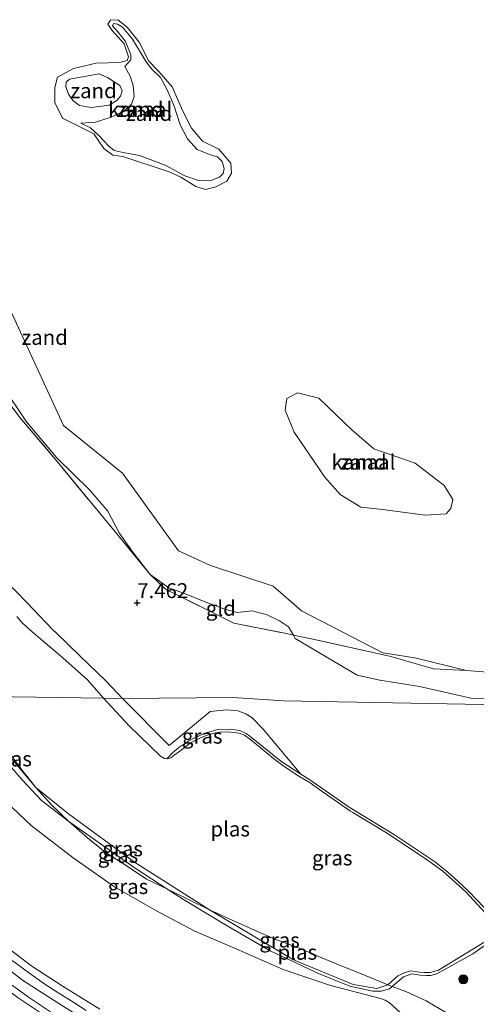
# Model space of a CAD drawing. Units: metres. Extents: x 169991 to 180009, y 431250 to 437328.
# Drawn here: x 170670 to 170747, y 433893 to 434057 of the extents above; entities that cross this region are included whole.
import ezdxf
from ezdxf.enums import TextEntityAlignment as Align

# ---------------------------------------------------------------- set-up
doc = ezdxf.new("R2010")
doc.units = ezdxf.units.M
doc.linetypes.add('IE-TERREINAFSCHEIDING', pattern=[10, 8, -2])
doc.layers.get('0').update_dxf_attribs({"lineweight": 25})
for name, color, linetype, lineweight in [('B-ME-GR-BOOM-S-B1', 93, 'Continuous', 18), ('B-ME-GW-HOOGTEPUNT-S-B1', 10, 'Continuous', 25), ('B-ME-GW-KRUINLIJN-L-B1', 93, 'Continuous', 18), ('B-ME-GW-TEENLIJN-L-B1', 93, 'Continuous', 18), ('B-ME-IE-GRASLAND-GV-B6', 93, 'Continuous', 18), ('B-ME-IE-GRONDWERKLIJN-GROND_INGERICHT-GV-B6', 253, 'Continuous', 18), ('B-ME-IE-GRONDWERKLIJN-GROND_NIETINGERICHT-GV-B6', 253, 'Continuous', 18), ('B-ME-IE-HULPGEOMETRIE-L-B1', 53, 'Continuous', 18), ('B-ME-IE-TERREINAFSCHEIDING-RASTERHEKWERK-L-B1', 8, 'IE-TERREINAFSCHEIDING', 18), ('B-ME-OB-WATERLIJN-L-B1', 133, 'OB-WATERLIJN', 18), ('B-ME-OG-WATER-GV-B6', 153, 'Continuous', 18), ('B-ME-VH-VERH_SOORT-BITUMEN-GV-B6', 8, 'IE-TERREINAFSCHEIDING-NATUURLIJK-HOUTWAL', 18)]:
    doc.layers.add(name, color=color, linetype=linetype, lineweight=lineweight)
doc.styles.add('NLCS-ISO', font='NLCS-ISO.TTF')
doc.linetypes.add('IE-TERREINAFSCHEIDING-NATUURLIJK-HOUTWAL', pattern='A,7,-1.5,[67,NLCS.SHX,S=0.75,R=45,X=0,Y=0],-1.5,7,-1.5,[70,NLCS.SHX,S=0.75,R=0,X=0,Y=0],-1.5', length=20)
doc.linetypes.add('OB-WATERLIJN', pattern='A,10,[32,NLCS.SHX,S=2,R=0,X=0,Y=0],-12', length=22)

# ---------------------------------------------------------------- blocks, each defined once
blk = doc.blocks.new('boom')
blk.add_hatch(color=256).paths.add_polyline_path([(-0.75, 0, 1), (0.75, 0, 1)])
blk.add_circle((0, 0), 0.75)
blk = doc.blocks.new('hoogtepunt')
for p, q in [((-0.5, 0), (0.5, 0)), ((0, 0.5), (0, -0.5))]:
    blk.add_line(p, q)

msp = doc.modelspace()

# ---------------------------------------------------------------- linework, layer by layer
at = {"layer": 'B-ME-GW-KRUINLIJN-L-B1'}
for points in [[(170687.9, 434049.67, 6.27), (170688.94, 434050.77, 6.26), (170688.94, 434051.59, 6.27), (170688.04, 434053.82, 6.28), (170686.79, 434055.36, 6.28), (170685.89, 434056.46, 6.28), (170686.01, 434056.82, 6.28), (170686.7, 434056.7, 6.28), (170687.51, 434056.22, 6.29), (170689.19, 434054.19, 6.29), (170691.49, 434050.42, 6.29), (170692.37, 434049.28, 6.3), (170693.88, 434047.83, 6.31), (170694.97, 434045.87, 6.32), (170696.12, 434043.2, 6.33), (170697.16, 434039.87, 6.3), (170698.38, 434037.55, 6.32), (170700.04, 434035.79, 6.37), (170702.1, 434034.95, 6.44), (170703.42, 434034.53, 6.47), (170704.2, 434033.79, 6.49), (170704.51, 434032.6, 6.47), (170704.36, 434031.75, 6.45), (170703.74, 434031.13, 6.43), (170702.18, 434030.54, 6.43), (170700.21, 434030.57, 6.43), (170697.93, 434031.39, 6.41), (170694.67, 434033.13, 6.41), (170690.37, 434034.74, 6.37), (170687.63, 434035.27, 6.31), (170686.14, 434035.63, 6.31), (170685.25, 434036.32, 6.33), (170683.59, 434038.11, 6.37), (170682.17, 434039.39, 6.38), (170680.56, 434040.19, 6.36)], [(170678.7, 434047.53, 6.94), (170683.66, 434048.44, 6.92), (170685.05, 434047.81, 6.92), (170687.11, 434046.49, 6.85), (170687.49, 434045.59, 6.84), (170687.2, 434044.69, 6.86), (170686.61, 434043.97, 6.86), (170685.32, 434043.19, 6.86), (170682.27, 434042.78, 6.96), (170680.33, 434043.12, 6.96), (170679.21, 434043.95, 6.93), (170678.53, 434045, 6.94), (170678.05, 434046.28, 6.96), (170678.13, 434047, 6.94), (170678.7, 434047.53, 6.94)], [(170667.56, 433996.15, 7.71), (170671.5, 433990.25, 7.5), (170676.54, 433984.26, 7.55), (170682.09, 433978.85, 7.55), (170685.07, 433975.33, 7.52), (170686.96, 433971.67, 7.49), (170689.25, 433968.45, 7.5), (170692.15, 433964.73, 7.4), (170695.26, 433962.51, 7.28), (170697.92, 433961.55, 7.23), (170701.17, 433960.23, 7.21), (170704.46, 433959.01, 7.19), (170706.7, 433958.36, 7.08), (170709.23, 433958.67, 6.98), (170711.74, 433958.01, 7), (170713.75, 433956.99, 7), (170715.27, 433955.99, 6.94), (170716.13, 433954.61, 6.19), (170716.41, 433954.03, 6.72), (170726.74, 433947.93, 6.94), (170730.55, 433947.07, 6.94), (170737.15, 433946.01, 7.05), (170746.04, 433944, 6.93), (170749.79, 433943.93, 6.83)], [(170687.51, 433944.01, 6.56), (170684.78, 433946.91, 6.47), (170680.47, 433951.09, 6.5), (170676.4, 433955.01, 6.63), (170675.96, 433955.44, 6.65), (170671.47, 433960.12, 6.82), (170665.69, 433965.99, 6.98)], [(170749.51, 433859.44, 13.21), (170745.59, 433861.75, 13.19), (170741.16, 433864.07, 13.23), (170735.17, 433866.7, 13.23), (170724.57, 433870.89, 13.14), (170711.68, 433876.04, 13.15), (170703.02, 433879.45, 13.12), (170696.01, 433882.5, 13.09), (170689.6, 433885.46, 13.1), (170683.25, 433889.07, 13.1), (170677.7, 433892.54, 13.13), (170670.8, 433896.91, 13.16), (170664.72, 433901.61, 13.18), (170659.26, 433906.12, 13.18), (170653.69, 433910.98, 13.18), (170648.71, 433915.34, 13.17), (170644.27, 433920.27, 13.11), (170639.35, 433926.38, 13.1), (170635.69, 433931.44, 13.11), (170630.25, 433939.39, 13.2), (170626.64, 433944.85, 12.91)], [(170630.53, 433944.8, 12.82), (170635.27, 433937.18, 13), (170640.11, 433930.06, 13.1), (170643.46, 433925.66, 13.08), (170646.8, 433921.88, 13.07), (170650.2, 433918.13, 13.08), (170654.48, 433914.09, 13.1), (170658.5, 433910.53, 13.14), (170662.78, 433906.68, 13.1), (170666.76, 433903.48, 13.1), (170672.37, 433899.29, 13.08), (170677.64, 433895.89, 13.09), (170683.75, 433892.1, 13.14)], [(170702.17, 433941.82, 6.68), (170695.35, 433936.16, 6.7), (170687.51, 433944.01, 6.56)], [(170717.36, 433931.36, 6.25), (170711.05, 433938.89, 6.46), (170709.15, 433940.85, 6.57), (170708.15, 433941.46, 6.57), (170706.79, 433941.95, 6.58), (170704.98, 433942.11, 6.6), (170702.17, 433941.82, 6.68)], [(170665.03, 433937, 6.39), (170670.79, 433930.41, 6.33), (170673.98, 433926.93, 6.32), (170678.59, 433923.44, 6.85), (170689.65, 433915.63, 6.26), (170694.97, 433912.17, 6.45), (170697.74, 433910.41, 6.29), (170705.04, 433906.02, 6.27), (170712.19, 433901.81, 6.29), (170720.32, 433898.02, 6.29), (170725.55, 433895.95, 6.21), (170729.35, 433895.1, 6.2), (170730.78, 433895.09, 6.19), (170732.16, 433895.49, 6.2), (170732.61, 433895.86, 6.26), (170734.5, 433897.47, 6.2), (170735.92, 433898, 6.16), (170737.3, 433897.78, 6.15), (170738.36, 433897.68, 6.15), (170739.07, 433897.69, 6.15), (170740.08, 433898.01, 6.15), (170746.09, 433901.31, 6.15), (170749.1, 433903.42, 6.1)], [(170749.28, 433907.73, 6.1), (170745.35, 433911.8, 6.08), (170743.61, 433913.49, 6.08), (170741.89, 433915, 6.08), (170739.71, 433916.75, 6.08), (170733, 433921.19, 6.09), (170725.43, 433925.87, 6.24), (170718.84, 433930.4, 6.25), (170717.36, 433931.36, 6.25)]]:
    msp.add_polyline3d(points, dxfattribs=at)
at = {"layer": 'B-ME-GW-TEENLIJN-L-B1'}
msp.add_line((170695.88, 433934.93, 6.34), (170694.96, 433933.93, 6.11), dxfattribs=at)
for points in [[(170687.9, 434049.67, 6.27), (170688.83, 434048.05, 6.44), (170689.33, 434046.48, 6.53), (170689.46, 434044.65, 6.57), (170689.03, 434043.32, 6.57), (170687.91, 434042.3, 6.53), (170685.66, 434041.19, 6.49), (170683.02, 434040.34, 6.41), (170680.56, 434040.19, 6.36)], [(170653.49, 433944.48, 6.53), (170659.52, 433936.05, 6.79), (170666, 433928.7, 6.78), (170672.28, 433922.8, 6.69), (170679.3, 433917.38, 6.73), (170686.21, 433912.54, 6.66), (170693.11, 433908.57, 6.64), (170699.6, 433905.09, 6.58), (170706.56, 433902.16, 6.54), (170714.4, 433898.72, 6.49), (170722.11, 433896.07, 6.48), (170730.65, 433893.85, 6.52), (170731.41, 433893.6, 6.53), (170732.12, 433893.21, 6.65), (170738.2, 433887.69, 8.12), (170746.39, 433881.84, 10.32)], [(170717.36, 433931.36, 6.25), (170713.98, 433933.55, 6.24), (170708.79, 433937.71, 6.3), (170708.2, 433938.16, 6.3), (170707.12, 433938.65, 6.3), (170705.66, 433938.87, 6.3), (170703.46, 433938.82, 6.3), (170701.15, 433938.14, 6.3), (170698.63, 433936.95, 6.28), (170696.95, 433935.8, 6.34), (170695.88, 433934.93, 6.34)]]:
    msp.add_polyline3d(points, dxfattribs=at)
at = {"layer": 'B-ME-IE-GRASLAND-GV-B6'}
for points in [[(170665.69, 433965.99, 6.98), (170671.47, 433960.12, 6.82), (170675.96, 433955.44, 6.65), (170676.4, 433955.01, 6.63), (170680.47, 433951.09, 6.5), (170684.78, 433946.91, 6.47), (170687.51, 433944.01, 6.56)], [(170687.51, 433944.01, 6.56), (170684.36, 433944.05, 6.11), (170681.66, 433947.12, 6.11), (170677.54, 433950.78, 6.11), (170674.62, 433953.29, 6.11), (170672.01, 433955.52, 6.11), (170670.77, 433956.64, 6.11), (170669.85, 433957.69, 6.11)], [(170675.45, 433890.39, 13.17), (170670.1, 433893.96, 13.18), (170665.8, 433897.14, 13.2), (170661.97, 433900.22, 13.2), (170656.95, 433904.59, 13.22), (170651.82, 433909.08, 13.19), (170649.51, 433911.14, 13.15), (170646.89, 433913.74, 13.13), (170643.66, 433917.09, 13.11), (170641.1, 433919.83, 13.11), (170639.09, 433922.39, 13.11), (170637.25, 433924.81, 13.11), (170634.88, 433927.77, 13.1), (170631.89, 433932.14, 13.08), (170629.74, 433935.41, 13.05), (170623.7, 433944.89, 12.94), (170624.8, 433944.88, 12.98)], [(170624.8, 433944.88, 12.98), (170629.77, 433937.23, 13.17), (170633.42, 433931.68, 13.2), (170637.25, 433926.22, 13.13), (170641.04, 433921.43, 13.14), (170644.84, 433917.25, 13.13), (170647.24, 433914.58, 13.14), (170651.63, 433910.46, 13.24), (170655.4, 433907.15, 13.25), (170659.42, 433903.58, 13.25), (170663.6, 433900.22, 13.23), (170667.34, 433897.32, 13.23), (170671.99, 433893.99, 13.23), (170675.5, 433891.62, 13.26)], [(170630.53, 433944.8, 12.82), (170633.51, 433941.94, 12.57), (170653.49, 433944.48, 6.53), (170659.52, 433936.05, 6.79), (170666, 433928.7, 6.78), (170672.28, 433922.8, 6.69), (170679.3, 433917.38, 6.73), (170686.21, 433912.54, 6.66), (170693.11, 433908.57, 6.64), (170699.6, 433905.09, 6.58), (170706.56, 433902.16, 6.54), (170714.4, 433898.72, 6.49), (170722.11, 433896.07, 6.48), (170730.65, 433893.85, 6.52), (170731.41, 433893.6, 6.53), (170732.12, 433893.21, 6.65), (170738.2, 433887.69, 8.12)], [(170683.75, 433892.1, 13.14), (170677.64, 433895.89, 13.09), (170672.37, 433899.29, 13.08), (170666.76, 433903.48, 13.1), (170662.78, 433906.68, 13.1), (170658.5, 433910.53, 13.14), (170654.48, 433914.09, 13.1), (170650.2, 433918.13, 13.08), (170646.8, 433921.88, 13.07), (170643.46, 433925.66, 13.08), (170640.11, 433930.06, 13.1), (170635.27, 433937.18, 13), (170630.53, 433944.8, 12.82)], [(170673.04, 433929.11, 6.11), (170675.68, 433926.26, 6.66), (170678.59, 433923.44, 6.85), (170673.98, 433926.93, 6.32), (170670.79, 433930.41, 6.33), (170665.03, 433937, 6.39), (170660.21, 433943.4, 6.38), (170659.43, 433944.4, 6.38), (170660.32, 433944.39, 6.11), (170661.72, 433942.49, 6.11), (170673.04, 433929.11, 6.11)], [(170687.51, 433944.01, 6.56), (170695.35, 433936.16, 6.7), (170702.17, 433941.82, 6.68), (170704.98, 433942.11, 6.6), (170706.79, 433941.95, 6.58), (170708.15, 433941.46, 6.57), (170709.15, 433940.85, 6.57), (170711.05, 433938.89, 6.46), (170717.36, 433931.36, 6.25), (170713.98, 433933.55, 6.24), (170708.79, 433937.71, 6.3), (170708.2, 433938.16, 6.3), (170707.12, 433938.65, 6.3), (170705.66, 433938.87, 6.3), (170703.46, 433938.82, 6.3), (170701.15, 433938.14, 6.3), (170698.63, 433936.95, 6.28), (170696.95, 433935.8, 6.34), (170695.88, 433934.93, 6.34), (170694.96, 433933.93, 6.11), (170694.57, 433933.97, 6.11), (170693.9, 433934.36, 6.11), (170688.63, 433939.45, 6.11), (170684.36, 433944.05, 6.11), (170687.51, 433944.01, 6.56)], [(170748.81, 433907.46, 6.11), (170744.93, 433911.71, 6.11), (170741.08, 433915.12, 6.11), (170738.3, 433917.15, 6.11), (170731.65, 433921.56, 6.11), (170726.03, 433924.93, 6.11), (170725.66, 433925.18, 6.11), (170720.91, 433928.46, 6.11), (170718.9, 433929.91, 6.11), (170717.01, 433931.05, 6.11), (170714.56, 433932.64, 6.11), (170712.79, 433933.99, 6.11), (170708.97, 433937.11, 6.11), (170707.94, 433937.88, 6.11), (170707.04, 433938.21, 6.11), (170705.66, 433938.4, 6.11), (170704.13, 433938.46, 6.11), (170703.07, 433938.28, 6.11), (170701.97, 433937.97, 6.11), (170700.48, 433937.38, 6.11), (170698.9, 433936.58, 6.11), (170697.1, 433935.22, 6.11), (170696.15, 433934.52, 6.11), (170695.6, 433934.08, 6.11), (170694.96, 433933.93, 6.11), (170695.88, 433934.93, 6.34), (170696.95, 433935.8, 6.34), (170698.63, 433936.95, 6.28), (170701.15, 433938.14, 6.3), (170703.46, 433938.82, 6.3), (170705.66, 433938.87, 6.3), (170707.12, 433938.65, 6.3), (170708.2, 433938.16, 6.3), (170708.79, 433937.71, 6.3), (170713.98, 433933.55, 6.24), (170717.36, 433931.36, 6.25)], [(170665.03, 433937, 6.39), (170670.79, 433930.41, 6.33), (170673.98, 433926.93, 6.32), (170678.59, 433923.44, 6.85), (170681.69, 433920.72, 6.85), (170684.66, 433918.32, 7.1), (170688.14, 433916.07, 6.84), (170691.56, 433913.83, 6.59), (170694.97, 433912.17, 6.45)], [(170717.36, 433931.36, 6.25), (170718.84, 433930.4, 6.25), (170725.43, 433925.87, 6.24), (170733, 433921.19, 6.09), (170739.71, 433916.75, 6.08), (170741.89, 433915, 6.08), (170743.61, 433913.49, 6.08), (170745.35, 433911.8, 6.08), (170749.28, 433907.73, 6.1)], [(170738.2, 433887.69, 8.12), (170732.12, 433893.21, 6.65), (170731.41, 433893.6, 6.53), (170730.65, 433893.85, 6.52), (170722.11, 433896.07, 6.48), (170714.4, 433898.72, 6.49), (170706.56, 433902.16, 6.54), (170699.6, 433905.09, 6.58), (170693.11, 433908.57, 6.64), (170686.21, 433912.54, 6.66), (170679.3, 433917.38, 6.73), (170672.28, 433922.8, 6.69), (170666, 433928.7, 6.78)], [(170673.04, 433929.11, 6.11), (170678.53, 433924.72, 6.11), (170689.52, 433916.67, 6.11), (170702.07, 433908.69, 6.11), (170698.48, 433910.47, 6.47), (170694.97, 433912.17, 6.45), (170689.65, 433915.63, 6.26), (170678.59, 433923.44, 6.85), (170675.68, 433926.26, 6.66), (170673.04, 433929.11, 6.11)], [(170678.59, 433923.44, 6.85), (170689.65, 433915.63, 6.26), (170694.97, 433912.17, 6.45), (170691.56, 433913.83, 6.59), (170688.14, 433916.07, 6.84), (170684.66, 433918.32, 7.1), (170681.69, 433920.72, 6.85), (170678.59, 433923.44, 6.85)], [(170731.89, 433896.13, 6.11), (170732.61, 433895.86, 6.26), (170732.16, 433895.49, 6.2), (170730.78, 433895.09, 6.19), (170729.35, 433895.1, 6.2), (170725.55, 433895.95, 6.21), (170720.32, 433898.02, 6.29), (170712.19, 433901.81, 6.29), (170705.04, 433906.02, 6.27), (170697.74, 433910.41, 6.29), (170694.97, 433912.17, 6.45), (170698.48, 433910.47, 6.47), (170702.07, 433908.69, 6.11), (170716.1, 433900.31, 6.11), (170726.11, 433896.19, 6.11), (170730.02, 433895.51, 6.11), (170731.89, 433896.13, 6.11)], [(170694.97, 433912.17, 6.45), (170697.74, 433910.41, 6.29), (170705.04, 433906.02, 6.27), (170712.19, 433901.81, 6.29), (170720.32, 433898.02, 6.29), (170725.55, 433895.95, 6.21), (170729.35, 433895.1, 6.2), (170730.78, 433895.09, 6.19), (170732.16, 433895.49, 6.2), (170732.61, 433895.86, 6.26), (170734.87, 433895.05, 6.75), (170738.3, 433893.47, 7.62), (170741.71, 433891.46, 8.4), (170745.1, 433889.33, 9.26), (170748.45, 433887.35, 9.74)], [(170666.76, 433903.48, 13.1), (170672.37, 433899.29, 13.08), (170677.64, 433895.89, 13.09), (170683.75, 433892.1, 13.14)], [(170749.1, 433903.42, 6.1), (170746.09, 433901.31, 6.15), (170740.08, 433898.01, 6.15), (170739.07, 433897.69, 6.15), (170738.36, 433897.68, 6.15), (170737.3, 433897.78, 6.15), (170735.92, 433898, 6.16), (170734.5, 433897.47, 6.2), (170732.61, 433895.86, 6.26), (170731.89, 433896.13, 6.11), (170733.57, 433897.67, 6.11), (170734.8, 433898.2, 6.11), (170735.75, 433898.46, 6.11), (170737.11, 433898.29, 6.11), (170737.95, 433898.19, 6.11), (170738.96, 433898.19, 6.11), (170740.36, 433898.6, 6.11), (170749.1, 433903.94, 6.11)], [(170681.47, 433891.88, 13.22), (170679.42, 433893.17, 13.2), (170676.9, 433894.75, 13.23), (170674.41, 433896.36, 13.23), (170671.82, 433898.22, 13.26), (170669.12, 433900.2, 13.26)]]:
    msp.add_polyline3d(points, dxfattribs=at)
at = {"layer": 'B-ME-IE-GRONDWERKLIJN-GROND_INGERICHT-GV-B6'}
for points in [[(170692.15, 433964.73, 7.4), (170686.34, 433971.81, 7.6), (170676.62, 433983.63, 7.56), (170670.39, 433990.98, 7.56), (170663.55, 434000, 7.91)], [(170663.55, 434000, 7.91), (170670.39, 433990.98, 7.56), (170676.62, 433983.63, 7.56), (170686.34, 433971.81, 7.6), (170692.15, 433964.73, 7.4), (170694.74, 433962.3, 7.42), (170706.17, 433956.59, 7.15), (170714.92, 433954.87, 6.31), (170716.13, 433954.61, 6.19), (170716.41, 433954.03, 6.72), (170726.74, 433947.93, 6.94), (170730.55, 433947.07, 6.94), (170737.15, 433946.01, 7.05), (170746.04, 433944, 6.93), (170749.79, 433943.93, 6.83)], [(170667.56, 433996.15, 7.71), (170671.5, 433990.25, 7.5), (170676.54, 433984.26, 7.55), (170682.09, 433978.85, 7.55), (170685.07, 433975.33, 7.52), (170686.96, 433971.67, 7.49), (170689.25, 433968.45, 7.5), (170692.15, 433964.73, 7.4)], [(170772.12, 433942.53, 6.81), (170714.5, 433943.64, 6.48), (170705.98, 433944.15, 6.49), (170687.51, 433944.01, 6.56), (170684.78, 433946.91, 6.47), (170680.47, 433951.09, 6.5), (170676.4, 433955.01, 6.63), (170675.96, 433955.44, 6.65), (170671.47, 433960.12, 6.82), (170665.69, 433965.99, 6.98)], [(170692.15, 433964.73, 7.4), (170695.26, 433962.51, 7.28), (170697.92, 433961.55, 7.23), (170701.17, 433960.23, 7.21), (170704.46, 433959.01, 7.19), (170706.7, 433958.36, 7.08), (170709.23, 433958.67, 6.98), (170711.74, 433958.01, 7), (170713.75, 433956.99, 7), (170715.27, 433955.99, 6.94), (170716.13, 433954.61, 6.19), (170714.92, 433954.87, 6.31), (170706.17, 433956.59, 7.15), (170694.74, 433962.3, 7.42), (170692.15, 433964.73, 7.4)], [(170717.36, 433931.36, 6.25), (170711.05, 433938.89, 6.46), (170709.15, 433940.85, 6.57), (170708.15, 433941.46, 6.57), (170706.79, 433941.95, 6.58), (170704.98, 433942.11, 6.6), (170702.17, 433941.82, 6.68), (170695.35, 433936.16, 6.7), (170687.51, 433944.01, 6.56), (170705.98, 433944.15, 6.49), (170714.5, 433943.64, 6.48), (170772.12, 433942.53, 6.81)], [(170649.11, 433892.36, 8.49), (170644.72, 433896.62, 8.49), (170639.87, 433901.67, 8.43), (170635.72, 433906.81, 8.48), (170630.37, 433913.74, 8.64), (170625.47, 433920.01, 8.62), (170618.96, 433928.59, 8.51), (170629.74, 433935.41, 13.05), (170631.89, 433932.14, 13.08), (170634.88, 433927.77, 13.1), (170637.25, 433924.81, 13.11), (170639.09, 433922.39, 13.11), (170641.1, 433919.83, 13.11), (170643.66, 433917.09, 13.11), (170646.89, 433913.74, 13.13), (170649.51, 433911.14, 13.15), (170651.82, 433909.08, 13.19), (170656.95, 433904.59, 13.22), (170661.97, 433900.22, 13.2), (170665.8, 433897.14, 13.2), (170670.1, 433893.96, 13.18), (170675.45, 433890.39, 13.17)], [(170749.28, 433907.73, 6.1), (170745.35, 433911.8, 6.08), (170743.61, 433913.49, 6.08), (170741.89, 433915, 6.08), (170739.71, 433916.75, 6.08), (170733, 433921.19, 6.09), (170725.43, 433925.87, 6.24), (170718.84, 433930.4, 6.25), (170717.36, 433931.36, 6.25)], [(170748.45, 433887.35, 9.74), (170745.1, 433889.33, 9.26), (170741.71, 433891.46, 8.4), (170738.3, 433893.47, 7.62), (170734.87, 433895.05, 6.75), (170732.61, 433895.86, 6.26), (170734.5, 433897.47, 6.2), (170735.92, 433898, 6.16), (170737.3, 433897.78, 6.15), (170738.36, 433897.68, 6.15), (170739.07, 433897.69, 6.15), (170740.08, 433898.01, 6.15), (170746.09, 433901.31, 6.15), (170749.1, 433903.42, 6.1)]]:
    msp.add_polyline3d(points, dxfattribs=at)
at = {"layer": 'B-ME-IE-GRONDWERKLIJN-GROND_NIETINGERICHT-GV-B6'}
for points in [[(170695.35, 434032.04, 6.2), (170687.6, 434034.62, 6.2), (170685.92, 434034.8, 6.2), (170684.44, 434035.92, 6.2), (170682.77, 434038.41, 6.2), (170681.38, 434039.06, 6.2), (170677.5, 434041.02, 6.2), (170676.23, 434043.64, 6.2), (170676.2, 434046.12, 6.2), (170676.67, 434047.85, 6.2), (170679.37, 434049.32, 6.2), (170683.16, 434050.19, 6.2), (170687.08, 434050.31, 6.2), (170688.29, 434050.65, 6.2), (170688.55, 434051.25, 6.2), (170687.84, 434053.42, 6.2), (170685.8, 434055.66, 6.2), (170685.11, 434056.74, 6.2), (170685.54, 434057.37, 6.2), (170686.74, 434057.47, 6.2), (170688.3, 434056.24, 6.2), (170690.34, 434053.7, 6.2), (170691.96, 434050.54, 6.2), (170693.61, 434048.78, 6.2), (170695.83, 434046.27, 6.2), (170697.62, 434042.17, 6.2), (170699.05, 434039.34, 6.2), (170700.9, 434037.19, 6.2), (170703.64, 434035.81, 6.2), (170705.65, 434033.51, 6.2), (170705.77, 434031.83, 6.2), (170704.99, 434030.47, 6.2), (170703.16, 434029.53, 6.2), (170701.42, 434029.09, 6.2), (170699.81, 434029.58, 6.2), (170697.28, 434031.12, 6.2), (170695.35, 434032.04, 6.2)], [(170680.56, 434040.19, 6.36), (170683.02, 434040.34, 6.41), (170685.66, 434041.19, 6.49), (170687.91, 434042.3, 6.53), (170689.03, 434043.32, 6.57), (170689.46, 434044.65, 6.57), (170689.33, 434046.48, 6.53), (170688.83, 434048.05, 6.44), (170687.9, 434049.67, 6.27), (170688.94, 434050.77, 6.26), (170688.94, 434051.59, 6.27), (170688.04, 434053.82, 6.28), (170686.79, 434055.36, 6.28), (170685.89, 434056.46, 6.28), (170686.01, 434056.82, 6.28), (170686.7, 434056.7, 6.28), (170687.51, 434056.22, 6.29), (170689.19, 434054.19, 6.29), (170691.49, 434050.42, 6.29), (170692.37, 434049.28, 6.3), (170693.88, 434047.83, 6.31), (170694.97, 434045.87, 6.32), (170696.12, 434043.2, 6.33), (170697.16, 434039.87, 6.3), (170698.38, 434037.55, 6.32), (170700.04, 434035.79, 6.37), (170702.1, 434034.95, 6.44), (170703.42, 434034.53, 6.47), (170704.2, 434033.79, 6.49), (170704.51, 434032.6, 6.47), (170704.36, 434031.75, 6.45), (170703.74, 434031.13, 6.43), (170702.18, 434030.54, 6.43), (170700.21, 434030.57, 6.43), (170697.93, 434031.39, 6.41), (170694.67, 434033.13, 6.41), (170690.37, 434034.74, 6.37), (170687.63, 434035.27, 6.31), (170686.14, 434035.63, 6.31), (170685.25, 434036.32, 6.33), (170683.59, 434038.11, 6.37), (170682.17, 434039.39, 6.38), (170680.56, 434040.19, 6.36)], [(170687.9, 434049.67, 6.27), (170688.83, 434048.05, 6.44), (170689.33, 434046.48, 6.53), (170689.46, 434044.65, 6.57), (170689.03, 434043.32, 6.57), (170687.91, 434042.3, 6.53), (170685.66, 434041.19, 6.49), (170683.02, 434040.34, 6.41), (170680.56, 434040.19, 6.36), (170682.17, 434039.39, 6.38), (170683.59, 434038.11, 6.37), (170685.25, 434036.32, 6.33), (170686.14, 434035.63, 6.31), (170687.63, 434035.27, 6.31), (170690.37, 434034.74, 6.37), (170694.67, 434033.13, 6.41), (170697.93, 434031.39, 6.41), (170700.21, 434030.57, 6.43), (170702.18, 434030.54, 6.43), (170703.74, 434031.13, 6.43), (170704.36, 434031.75, 6.45), (170704.51, 434032.6, 6.47), (170704.2, 434033.79, 6.49), (170703.42, 434034.53, 6.47), (170702.1, 434034.95, 6.44), (170700.04, 434035.79, 6.37), (170698.38, 434037.55, 6.32), (170697.16, 434039.87, 6.3), (170696.12, 434043.2, 6.33), (170694.97, 434045.87, 6.32), (170693.88, 434047.83, 6.31), (170692.37, 434049.28, 6.3), (170691.49, 434050.42, 6.29), (170689.19, 434054.19, 6.29), (170687.51, 434056.22, 6.29), (170686.7, 434056.7, 6.28), (170686.01, 434056.82, 6.28), (170685.89, 434056.46, 6.28), (170686.79, 434055.36, 6.28), (170688.04, 434053.82, 6.28), (170688.94, 434051.59, 6.27), (170688.94, 434050.77, 6.26), (170687.9, 434049.67, 6.27)], [(170678.7, 434047.53, 6.94), (170683.66, 434048.44, 6.92), (170685.05, 434047.81, 6.92), (170687.11, 434046.49, 6.85), (170687.49, 434045.59, 6.84), (170687.2, 434044.69, 6.86), (170686.61, 434043.97, 6.86), (170685.32, 434043.19, 6.86), (170682.27, 434042.78, 6.96), (170680.33, 434043.12, 6.96), (170679.21, 434043.95, 6.93), (170678.53, 434045, 6.94), (170678.05, 434046.28, 6.96), (170678.13, 434047, 6.94), (170678.7, 434047.53, 6.94)], [(170678.7, 434047.53, 6.94), (170678.13, 434047, 6.94), (170678.05, 434046.28, 6.96), (170678.53, 434045, 6.94), (170679.21, 434043.95, 6.93), (170680.33, 434043.12, 6.96), (170682.27, 434042.78, 6.96), (170685.32, 434043.19, 6.86), (170686.61, 434043.97, 6.86), (170687.2, 434044.69, 6.86), (170687.49, 434045.59, 6.84), (170687.11, 434046.49, 6.85), (170685.05, 434047.81, 6.92), (170683.66, 434048.44, 6.92), (170678.7, 434047.53, 6.94)], [(170668.51, 434009.46, 6.05), (170677.7, 433989.65, 6.05), (170687.51, 433981.67, 6.05), (170696.87, 433968.67, 6.05), (170702.22, 433966.26, 6.05), (170712.72, 433962.79, 6.05), (170717.44, 433958.67, 6.05), (170731.04, 433951.66, 6.05), (170736.4, 433950.83, 6.05), (170745.04, 433948.71, 6.05), (170739.52, 433948.98, 6.49), (170732.39, 433951.03, 6.18), (170720.11, 433953.75, 5.81), (170716.13, 433954.61, 6.19), (170715.27, 433955.99, 6.94), (170713.75, 433956.99, 7), (170711.74, 433958.01, 7), (170709.23, 433958.67, 6.98), (170706.7, 433958.36, 7.08), (170704.46, 433959.01, 7.19), (170701.17, 433960.23, 7.21), (170697.92, 433961.55, 7.23), (170695.26, 433962.51, 7.28), (170692.15, 433964.73, 7.4), (170689.25, 433968.45, 7.5), (170686.96, 433971.67, 7.49), (170685.07, 433975.33, 7.52), (170682.09, 433978.85, 7.55), (170676.54, 433984.26, 7.55), (170671.5, 433990.25, 7.5), (170667.56, 433996.15, 7.71)], [(170730.97, 433975.58, 6.2), (170727.38, 433976.01, 6.2), (170723.9, 433978.11, 6.2), (170721.36, 433980.98, 6.2), (170716.21, 433988.53, 6.2), (170714.75, 433992.21, 6.2), (170715, 433994.13, 6.2), (170716.76, 433995.12, 6.2), (170720.33, 433994.2, 6.2), (170725.86, 433988.91, 6.2), (170729.53, 433985.76, 6.2), (170736.47, 433983.33, 6.2), (170741.28, 433979.6, 6.2), (170742.75, 433977.26, 6.2), (170742.42, 433975.74, 6.2), (170741.61, 433974.86, 6.2), (170738.13, 433974.65, 6.2), (170730.97, 433975.58, 6.2)], [(170804.51, 433941.89, 6.2), (170772.12, 433942.53, 6.81), (170768.41, 433943.16, 6.81), (170762.53, 433943.32, 6.82), (170758.08, 433943.39, 6.8), (170756.32, 433943.58, 6.82), (170754.01, 433944.4, 6.8), (170749.79, 433943.93, 6.83), (170746.04, 433944, 6.93), (170737.15, 433946.01, 7.05), (170730.55, 433947.07, 6.94), (170726.74, 433947.93, 6.94), (170716.41, 433954.03, 6.72), (170716.13, 433954.61, 6.19), (170720.11, 433953.75, 5.81), (170732.39, 433951.03, 6.18), (170739.52, 433948.98, 6.49), (170745.04, 433948.71, 6.05), (170771.04, 433946.64, 6.05), (170771.21, 433946.61, 6.05), (170794.54, 433942.43, 6.05), (170804.54, 433942.13, 6.05), (170804.51, 433941.89, 6.2)]]:
    msp.add_polyline3d(points, dxfattribs=at)
at = {"layer": 'B-ME-IE-HULPGEOMETRIE-L-B1'}
msp.add_polyline3d([(170661.68, 433944.37, 6.11), (170684.36, 433944.05, 6.11), (170687.51, 433944.01, 6.56), (170705.98, 433944.15, 6.49), (170714.5, 433943.64, 6.48), (170772.12, 433942.53, 6.81)], dxfattribs=at)
at = {"layer": 'B-ME-IE-TERREINAFSCHEIDING-RASTERHEKWERK-L-B1'}
for points in [[(170663.55, 434000, 7.91), (170670.39, 433990.98, 7.56), (170676.62, 433983.63, 7.56), (170686.34, 433971.81, 7.6), (170692.15, 433964.73, 7.4), (170694.74, 433962.3, 7.42), (170706.17, 433956.59, 7.15), (170714.92, 433954.87, 6.31), (170716.13, 433954.61, 6.19), (170720.11, 433953.75, 5.81), (170732.39, 433951.03, 6.18), (170739.52, 433948.98, 6.49), (170745.04, 433948.71, 6.05)], [(170741.71, 433891.46, 8.4), (170738.3, 433893.47, 7.62), (170734.87, 433895.05, 6.75), (170732.61, 433895.86, 6.26), (170731.89, 433896.13, 6.11), (170727.62, 433897.93, 6.11), (170723.8, 433899.45, 6.11), (170720.17, 433900.93, 6.11), (170716.65, 433902.44, 6.11), (170712.91, 433903.82, 6.11), (170709.57, 433905.27, 6.11), (170705.85, 433906.95, 6.11), (170702.07, 433908.69, 6.11), (170698.48, 433910.47, 6.47), (170694.97, 433912.17, 6.45), (170691.56, 433913.83, 6.59), (170688.14, 433916.07, 6.84), (170684.66, 433918.32, 7.1), (170681.69, 433920.72, 6.85), (170678.59, 433923.44, 6.85), (170675.68, 433926.26, 6.66), (170673.04, 433929.11, 6.11), (170670.55, 433932.32, 6.11), (170667.98, 433935.75, 6.11)], [(170629.74, 433935.41, 13.05), (170631.89, 433932.14, 13.08), (170634.88, 433927.77, 13.1), (170637.25, 433924.81, 13.11), (170639.09, 433922.39, 13.11), (170641.1, 433919.83, 13.11), (170643.66, 433917.09, 13.11), (170646.89, 433913.74, 13.13), (170649.51, 433911.14, 13.15), (170651.82, 433909.08, 13.19), (170656.95, 433904.59, 13.22), (170661.97, 433900.22, 13.2), (170665.8, 433897.14, 13.2), (170670.1, 433893.96, 13.18), (170675.45, 433890.39, 13.17)]]:
    msp.add_polyline3d(points, dxfattribs=at)
at = {"layer": 'B-ME-OB-WATERLIJN-L-B1'}
msp.add_polyline3d([(170771.04, 433946.64, 6.05), (170745.04, 433948.71, 6.05), (170736.4, 433950.83, 6.05), (170731.04, 433951.66, 6.05), (170717.44, 433958.67, 6.05), (170712.72, 433962.79, 6.05), (170702.22, 433966.26, 6.05), (170696.87, 433968.67, 6.05), (170687.51, 433981.67, 6.05), (170677.7, 433989.65, 6.05), (170668.51, 434009.46, 6.05)], dxfattribs=at)
at = {"layer": 'B-ME-OG-WATER-GV-B6'}
for points in [[(170700.9, 434037.19, 6.2), (170699.05, 434039.34, 6.2), (170697.62, 434042.17, 6.2), (170695.83, 434046.27, 6.2), (170693.61, 434048.78, 6.2), (170691.96, 434050.54, 6.2), (170690.34, 434053.7, 6.2), (170688.3, 434056.24, 6.2), (170686.74, 434057.47, 6.2), (170685.54, 434057.37, 6.2), (170685.11, 434056.74, 6.2), (170685.8, 434055.66, 6.2), (170687.84, 434053.42, 6.2), (170688.55, 434051.25, 6.2), (170688.29, 434050.65, 6.2), (170687.08, 434050.31, 6.2), (170683.16, 434050.19, 6.2), (170679.37, 434049.32, 6.2), (170676.67, 434047.85, 6.2), (170676.2, 434046.12, 6.2), (170676.23, 434043.64, 6.2), (170677.5, 434041.02, 6.2), (170681.38, 434039.06, 6.2), (170682.77, 434038.41, 6.2), (170684.44, 434035.92, 6.2), (170685.92, 434034.8, 6.2), (170687.6, 434034.62, 6.2), (170695.35, 434032.04, 6.2), (170697.28, 434031.12, 6.2), (170699.81, 434029.58, 6.2), (170701.42, 434029.09, 6.2), (170703.16, 434029.53, 6.2), (170704.99, 434030.47, 6.2), (170705.77, 434031.83, 6.2), (170705.65, 434033.51, 6.2), (170703.64, 434035.81, 6.2), (170700.9, 434037.19, 6.2)], [(170771.04, 433946.64, 6.05), (170745.04, 433948.71, 6.05), (170736.4, 433950.83, 6.05), (170731.04, 433951.66, 6.05), (170717.44, 433958.67, 6.05), (170712.72, 433962.79, 6.05), (170702.22, 433966.26, 6.05), (170696.87, 433968.67, 6.05), (170687.51, 433981.67, 6.05), (170677.7, 433989.65, 6.05), (170668.51, 434009.46, 6.05)], [(170741.28, 433979.6, 6.2), (170736.47, 433983.33, 6.2), (170729.53, 433985.76, 6.2), (170725.86, 433988.91, 6.2), (170720.33, 433994.2, 6.2), (170716.76, 433995.12, 6.2), (170715, 433994.13, 6.2), (170714.75, 433992.21, 6.2), (170716.21, 433988.53, 6.2), (170721.36, 433980.98, 6.2), (170723.9, 433978.11, 6.2), (170727.38, 433976.01, 6.2), (170730.97, 433975.58, 6.2), (170738.13, 433974.65, 6.2), (170741.61, 433974.86, 6.2), (170742.42, 433975.74, 6.2), (170742.75, 433977.26, 6.2), (170741.28, 433979.6, 6.2)], [(170669.85, 433957.69, 6.11), (170670.77, 433956.64, 6.11), (170672.01, 433955.52, 6.11), (170674.62, 433953.29, 6.11), (170677.54, 433950.78, 6.11), (170681.66, 433947.12, 6.11), (170684.36, 433944.05, 6.11)], [(170673.04, 433929.11, 6.11), (170661.72, 433942.49, 6.11), (170660.32, 433944.39, 6.11), (170661.68, 433944.37, 6.11), (170663.43, 433941.9, 6.11), (170665.57, 433938.87, 6.11), (170667.98, 433935.75, 6.11), (170670.55, 433932.32, 6.11), (170673.04, 433929.11, 6.11)], [(170661.68, 433944.37, 6.11), (170684.36, 433944.05, 6.11), (170688.63, 433939.45, 6.11), (170693.9, 433934.36, 6.11), (170694.57, 433933.97, 6.11), (170694.96, 433933.93, 6.11), (170695.6, 433934.08, 6.11), (170696.15, 433934.52, 6.11), (170697.1, 433935.22, 6.11), (170698.9, 433936.58, 6.11), (170700.48, 433937.38, 6.11), (170701.97, 433937.97, 6.11), (170703.07, 433938.28, 6.11), (170704.13, 433938.46, 6.11), (170705.66, 433938.4, 6.11), (170707.04, 433938.21, 6.11), (170707.94, 433937.88, 6.11), (170708.97, 433937.11, 6.11), (170712.79, 433933.99, 6.11), (170714.56, 433932.64, 6.11), (170717.01, 433931.05, 6.11), (170718.9, 433929.91, 6.11), (170720.91, 433928.46, 6.11), (170725.66, 433925.18, 6.11), (170726.03, 433924.93, 6.11), (170731.65, 433921.56, 6.11), (170738.3, 433917.15, 6.11), (170741.08, 433915.12, 6.11), (170744.93, 433911.71, 6.11), (170748.81, 433907.46, 6.11)], [(170684.36, 433944.05, 6.11), (170661.68, 433944.37, 6.11)], [(170673.04, 433929.11, 6.11), (170670.55, 433932.32, 6.11), (170667.98, 433935.75, 6.11)], [(170749.1, 433903.94, 6.11), (170740.36, 433898.6, 6.11), (170738.96, 433898.19, 6.11), (170737.95, 433898.19, 6.11), (170737.11, 433898.29, 6.11), (170735.75, 433898.46, 6.11), (170734.8, 433898.2, 6.11), (170733.57, 433897.67, 6.11), (170731.89, 433896.13, 6.11), (170727.62, 433897.93, 6.11), (170723.8, 433899.45, 6.11), (170720.17, 433900.93, 6.11), (170716.65, 433902.44, 6.11), (170712.91, 433903.82, 6.11), (170709.57, 433905.27, 6.11), (170705.85, 433906.95, 6.11), (170702.07, 433908.69, 6.11), (170689.52, 433916.67, 6.11), (170678.53, 433924.72, 6.11), (170673.04, 433929.11, 6.11)], [(170731.89, 433896.13, 6.11), (170730.02, 433895.51, 6.11), (170726.11, 433896.19, 6.11), (170716.1, 433900.31, 6.11), (170702.07, 433908.69, 6.11), (170705.85, 433906.95, 6.11), (170709.57, 433905.27, 6.11), (170712.91, 433903.82, 6.11), (170716.65, 433902.44, 6.11), (170720.17, 433900.93, 6.11), (170723.8, 433899.45, 6.11), (170727.62, 433897.93, 6.11), (170731.89, 433896.13, 6.11)]]:
    msp.add_polyline3d(points, dxfattribs=at)
at = {"layer": 'B-ME-VH-VERH_SOORT-BITUMEN-GV-B6'}
for points in [[(170669.12, 433900.2, 13.26), (170671.82, 433898.22, 13.26), (170674.41, 433896.36, 13.23), (170676.9, 433894.75, 13.23), (170679.42, 433893.17, 13.2), (170681.47, 433891.88, 13.22)], [(170675.5, 433891.62, 13.26), (170671.99, 433893.99, 13.23), (170667.34, 433897.32, 13.23)]]:
    msp.add_polyline3d(points, dxfattribs=at)

# ---------------------------------------------------------------- block references
at = {"layer": 'B-ME-GR-BOOM-S-B1', "rotation": 90}
msp.add_blockref('boom', (170744.49, 433897.08, 6.12), dxfattribs=at)
at = {"layer": 'B-ME-GW-HOOGTEPUNT-S-B1', "rotation": 90}
msp.add_blockref('hoogtepunt', (170690, 433960, 7.46), dxfattribs=at)
msp.add_blockref('hoogtepunt', (170690, 433960, 7.46), dxfattribs=at)

# ---------------------------------------------------------------- texts
at = {"layer": 'B-ME-GW-HOOGTEPUNT-S-B1', "ltscale": 0.2, "style": 'NLCS-ISO'}
msp.add_text('7.462', height=2.5, dxfattribs=at).set_placement((170690, 433960, 7.46), align=Align.BOTTOM_LEFT)
msp.add_text('7.462', height=2.5, dxfattribs=at).set_placement((170690, 433960, 7.46), align=Align.BOTTOM_LEFT)
at = {"layer": 'B-ME-IE-GRASLAND-GV-B6', "ltscale": 0.2, "style": 'NLCS-ISO'}
for p in [(170700.86, 433937.71), (170669.01, 433933.92), (170687.56, 433918.9), (170686.78, 433917.8), (170722.59, 433917.36), (170688.46, 433912.57), (170713.79, 433903.63)]:
    msp.add_text('gras', height=2.5, dxfattribs=at).set_placement(p, align=Align.MIDDLE_CENTER)
at = {"layer": 'B-ME-IE-GRONDWERKLIJN-GROND_INGERICHT-GV-B6', "ltscale": 0.2, "style": 'NLCS-ISO'}
msp.add_text('gld', height=2.5, dxfattribs=at).set_placement((170703.97, 433959.09), align=Align.MIDDLE_CENTER)
at = {"layer": 'B-ME-IE-GRONDWERKLIJN-GROND_NIETINGERICHT-GV-B6', "ltscale": 0.2, "style": 'NLCS-ISO'}
for p in [(170682.7, 434045.6), (170682.7, 434045.6), (170690.5, 434042.48), (170691.98, 434041.8), (170691.98, 434041.8), (170674.53, 434004.37), (170727.81, 433983.52)]:
    msp.add_text('zand', height=2.5, dxfattribs=at).set_placement(p, align=Align.MIDDLE_CENTER)
at = {"layer": 'B-ME-OG-WATER-GV-B6', "ltscale": 0.2, "style": 'NLCS-ISO'}
for s, p in [('kanaal', (170690.5, 434042.48)), ('kanaal', (170727.81, 433983.52)), ('plas', (170705.54, 433922.2)), ('plas', (170716.76, 433901.59))]:
    msp.add_text(s, height=2.5, dxfattribs=at).set_placement(p, align=Align.MIDDLE_CENTER)

doc.saveas('drawing.dxf')
